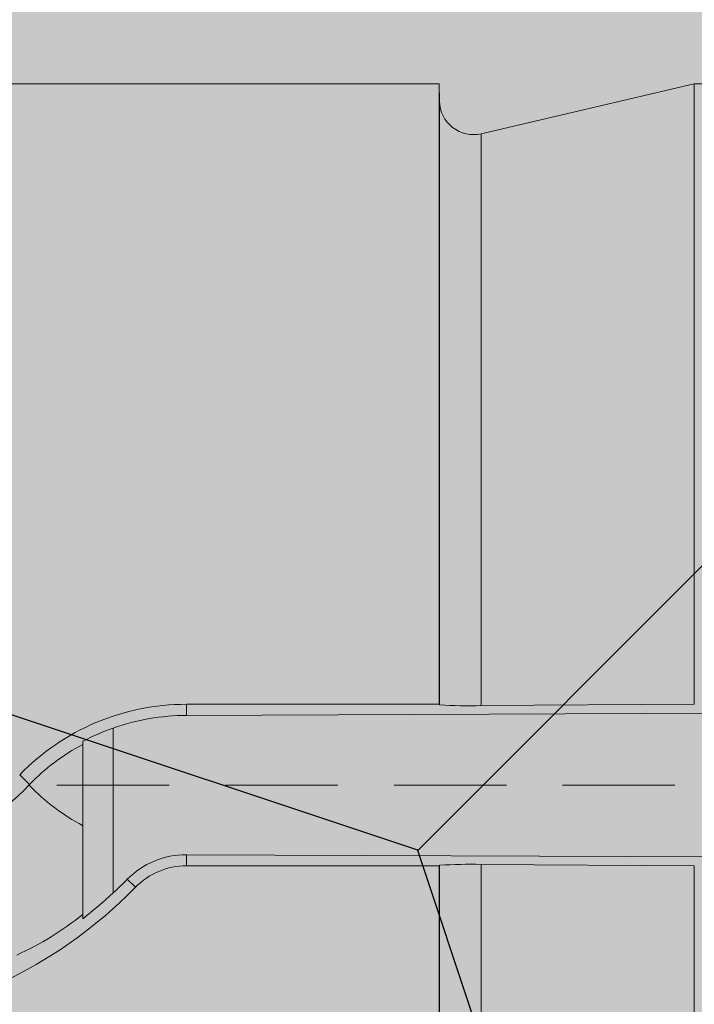
# Model space of a CAD drawing. Units: millimetres. Extents: x -301 to 4112, y -11579 to 1455.
# Drawn here: x 410 to 414, y 894 to 900 of the extents above; entities that cross this region are included whole.
import ezdxf

# ---------------------------------------------------------------- set-up
doc = ezdxf.new("R2010")
doc.units = ezdxf.units.MM
doc.header["$LTSCALE"] = 0.1
doc.linetypes.add('HIDDEN', pattern=[9.524999999999999, 6.349999999999999, -3.174999999999999])
doc.linetypes.add('OBERFLÄCHE', pattern=[25.5, 12, -3, 0.5, -3, 0.5, -3, 0.5, -3])
doc.layers.add('E-Jot Dübel', color=8, linetype='CONTINUOUS', lineweight=18)
doc.layers.add('SCHRAFFUR', color=7, linetype='CONTINUOUS')
doc.layers.add('ZUSATZ', color=1, linetype='OBERFLÄCHE')

# ---------------------------------------------------------------- blocks, each defined once
blk = doc.blocks.new('*U36')
at = {"layer": 'E-Jot Dübel', "true_color": 0xffffff}
h = blk.add_hatch(color=7, dxfattribs=at)
h.dxf.hatch_style = 1
edge = h.paths.add_edge_path()
edge.add_arc((-16.74292438763611, -23.29939689510349), 0.2880000000000305, 306.507209712317, 360.0000000000127)
edge.add_line((-16.45492438763608, -23.29939689510343), (-16.45492438763608, -21.57963267218974))
edge.add_line((-16.45492438763608, -21.57963267218974), (-16.45492438763608, 1.172e-13))
edge.add_line((-16.45492438763608, 1.157e-13), (-16.45492438763608, 23.29939689510389))
edge.add_arc((-16.74292438763644, 23.29939689510368), 0.2880000000003591, 4.17006e-11, 47.62567758042739)
edge.add_line((-16.54882063164404, 23.51215904378114), (-16.54882084939356, 24.99528719744922))
edge.add_arc((-26.05300951646246, 24.97231027286511), 9.504216441048902, 0.1385155836256849, 16.33464117990348)
edge.add_arc((-24.46738261445576, 25.43702086176916), 7.851894255817782, 16.3346411799034, 21.18062321006541)
edge.add_arc((-17.80214903706382, 27.99801277064971), 0.7119008224022431, 22.80850678363098, 38.41105631116529)
edge.add_arc((-17.33511442389917, 28.36837947168847), 0.1158363857967493, 38.39056631824973, 84.02640019718768)
edge.add_line((-17.32305930737027, 28.4835868605137), (-17.54890782850952, 28.4835868605137))
edge.add_arc((-38.53358399999776, 23.36466451516832), 21.59999999999774, 13.70878720894204, 16.94453433467095)
edge.add_arc((-18.33045936371746, 29.5200000000003), 0.4799999999999314, 16.94453433467638, 90.00000000000637)
edge.add_line((-18.33045936371752, 30.00000000000023), (-19.33150863203979, 30.00000000000023))
edge.add_line((-19.33150863203979, 30.00000000000023), (-19.3315086320398, 12.83946028943399))
edge.add_arc((-23.32954632449606, 13.29099344179852), 4.023454681984776, 271.2940619765567, 353.55639335426156, ccw=False)
edge.add_line((-23.23868174221116, 9.268564920908265), (-59.62441103389044, 8.634026998388329))
edge.add_arc((-59.58950622101609, 6.634331608075827), 1.999999999999715, 90.99999999999378, 119.9999999999991)
edge.add_line((-60.58950622101592, 8.366382415644473), (-67.03868174221115, 4.642949192431282))
edge.add_arc((-68.03868174221121, 6.375000000000104), 1.99999999999998, 270.00000000000165, 300.0000000000022, ccw=False)
edge.add_line((-68.03868174221115, 4.375000000000121), (-68.84156742518103, 4.375000000000235))
edge.add_line((-68.84156742518103, 4.375000000000235), (-67.90450042702003, 3.960000000000158))
edge.add_line((-67.90450042702003, 3.960000000000158), (-91.23250042701977, 3.960000000000161))
edge.add_line((-91.23250042701977, 3.960000000000161), (-92.43665705995852, 3.677567611552161))
edge.add_arc((-92.4805004270198, 3.8644947609038), 0.1920000000000022, 181.0000000000107, 283.20000000001187, ccw=False)
edge.add_line((-92.67247118448984, 3.861143898867806), (-92.6741967241536, 3.960000000000275))
edge.add_line((-92.6741967241536, 3.960000000000275), (-95.4565004270197, 3.960000000000162))
edge.add_line((-95.4565004270197, 3.960000000000162), (-96.66065705995845, 3.677567611552161))
edge.add_arc((-96.70450042701974, 3.864494760903801), 0.1920000000000022, 181.0000000000107, 283.20000000001187, ccw=False)
edge.add_line((-96.89647118448977, 3.861143898867807), (-96.89819672415354, 3.960000000000276))
edge.add_line((-96.89819672415354, 3.960000000000276), (-99.68050042701964, 3.960000000000162))
edge.add_line((-99.68050042701964, 3.960000000000162), (-100.8846570599584, 3.677567611552162))
edge.add_arc((-100.9285004270197, 3.864494760903819), 0.1920000000000389, 181.0000000000159, 283.20000000003546, ccw=False)
edge.add_line((-101.1204711844898, 3.861143898867807), (-101.1221129398419, 3.95520000000023))
edge.add_line((-101.1221129398419, 3.95520000000023), (-102.8965004270197, 3.955200000000231))
edge.add_line((-102.8965004270197, 3.955200000000231), (-102.8965004270197, 3.960000000000163))
edge.add_line((-102.8965004270197, 3.960000000000163), (-103.9045004270198, 3.960000000000163))
edge.add_line((-103.9045004270198, 3.960000000000163), (-105.1086570599585, 3.677567611552162))
edge.add_arc((-105.1525004270198, 3.864494760903756), 0.1919999999999447, 180.9999999999974, 283.1999999999985, ccw=False)
edge.add_line((-105.3444711844897, 3.861143898867807), (-105.3461967241536, 3.960000000000277))
edge.add_line((-105.3461967241536, 3.960000000000277), (-108.1285004270197, 3.960000000000163))
edge.add_line((-108.1285004270197, 3.960000000000163), (-109.3326570599584, 3.677567611552162))
edge.add_arc((-109.3765004270197, 3.864494760903836), 0.1920000000000286, 181.0000000000206, 283.2000000000013, ccw=False)
edge.add_line((-109.5684711844898, 3.861143898867808), (-109.5701967241535, 3.960000000000277))
edge.add_line((-109.5701967241535, 3.960000000000277), (-112.3525004270196, 3.960000000000164))
edge.add_line((-112.3525004270196, 3.960000000000164), (-113.5566570599586, 3.677567611552163))
edge.add_arc((-113.6005004270199, 3.864494760903729), 0.1919999999999235, 180.999999999989, 283.2000000000087, ccw=False)
edge.add_line((-113.7924711844898, 3.861143898867809), (-113.7941967241535, 3.960000000000278))
edge.add_line((-113.7941967241535, 3.960000000000278), (-116.5765004270196, 3.960000000000164))
edge.add_line((-116.5765004270196, 3.960000000000164), (-117.7806570599585, 3.677567611552164))
edge.add_arc((-117.8245004270198, 3.864494760903758), 0.1919999999999447, 180.9999999999974, 283.1999999999985, ccw=False)
edge.add_line((-118.0164711844897, 3.861143898867809), (-118.0181967241536, 3.960000000000278))
edge.add_line((-118.0181967241536, 3.960000000000278), (-120.8005004270197, 3.960000000000165))
edge.add_line((-120.8005004270197, 3.960000000000165), (-122.0046570599585, 3.677567611552164))
edge.add_arc((-122.0485004270198, 3.864494760903776), 0.191999999999981, 181.0000000000024, 283.2000000000221, ccw=False)
edge.add_line((-122.2404711844898, 3.86114389886781), (-122.2421967241536, 3.960000000000279))
edge.add_line((-122.2421967241536, 3.960000000000279), (-125.0245004270197, 3.960000000000166))
edge.add_line((-125.0245004270197, 3.960000000000166), (-126.2286570599584, 3.677567611552165))
edge.add_arc((-126.2725004571872, 3.864494889523964), 0.1920001321106601, 187.3296254300762, 283.1999999999989, ccw=False)
edge.add_line((-126.4629316813017, 3.840000000000161), (-126.9123445468293, 3.840000000000161))
edge.add_line((-126.9123445468293, 3.840000000000161), (-127.6645004270198, 3.405743741578151))
edge.add_line((-127.6645004270198, 3.405743741578151), (-127.9045004270198, 2.990051547761611))
edge.add_line((-127.9045004270198, 2.990051547761611), (-127.9045004270198, 2.879999999999898))
edge.add_line((-127.9045004270198, 2.879999999999898), (-128.67250042702, 2.879999999999898))
edge.add_line((-128.67250042702, 2.879999999999898), (-130.1903937039007, 2.339032006179552))
edge.add_line((-130.1903937039007, 2.339032006179552), (-131.0240105800916, 0.9600000000003936))
edge.add_line((-131.0240105800916, 0.9600000000003939), (-131.6005012454446, 0.9600000000003939))
edge.add_arc((-131.6005012454446, 0.8160000000003885), 0.1440000000000055, 90, 180)
edge.add_line((-131.7445012454447, 0.8160000000003885), (-131.7445012454447, -0.8159999999999007))
edge.add_arc((-131.6005012454446, -0.8159999999999007), 0.1440000000000055, 180, 270)
edge.add_line((-131.6005012454446, -0.9599999999999062), (-131.0240105800916, -0.9599999999999062))
edge.add_line((-131.0240105800916, -0.9599999999999062), (-130.1903937039007, -2.339032006179065))
edge.add_line((-130.1903937039007, -2.339032006179065), (-128.67250042702, -2.87999999999941))
edge.add_line((-128.67250042702, -2.87999999999941), (-127.9045004270198, -2.87999999999941))
edge.add_line((-127.9045004270198, -2.87999999999941), (-127.9045004270198, -2.990051547761124))
edge.add_line((-127.9045004270198, -2.990051547761124), (-127.6645004270198, -3.405743741577664))
edge.add_line((-127.6645004270198, -3.405743741577664), (-126.9123445468293, -3.839999999999674))
edge.add_line((-126.9123445468293, -3.839999999999674), (-126.4629316813017, -3.839999999999674))
edge.add_arc((-126.2725004571872, -3.864494889523477), 0.1920001321106589, 76.80000000000109, 172.6703745699239, ccw=False)
edge.add_line((-126.2286570599584, -3.677567611551678), (-125.0245004270197, -3.959999999999679))
edge.add_line((-125.0245004270197, -3.959999999999679), (-122.2421967241536, -3.959999999999793))
edge.add_line((-122.2421967241536, -3.959999999999793), (-122.2404711844898, -3.861143898867324))
edge.add_arc((-122.0485004270198, -3.86449476090329), 0.1919999999999757, 76.7999999999779, 178.9999999999977, ccw=False)
edge.add_line((-122.0046570599585, -3.677567611551678), (-120.8005004270197, -3.959999999999679))
edge.add_line((-120.8005004270197, -3.959999999999679), (-118.0181967241536, -3.959999999999793))
edge.add_line((-118.0181967241536, -3.959999999999793), (-118.0164711844897, -3.861143898867324))
edge.add_arc((-117.8245004270198, -3.864494760903273), 0.191999999999947, 76.80000000000149, 179.0000000000027, ccw=False)
edge.add_line((-117.7806570599585, -3.677567611551679), (-116.5765004270196, -3.95999999999968))
edge.add_line((-116.5765004270196, -3.95999999999968), (-113.7941967241535, -3.959999999999794))
edge.add_line((-113.7941967241535, -3.959999999999794), (-113.7924711844898, -3.861143898867325))
edge.add_arc((-113.6005004270199, -3.864494760903245), 0.1919999999999181, 76.79999999999131, 179.000000000011, ccw=False)
edge.add_line((-113.5566570599586, -3.677567611551679), (-112.3525004270196, -3.959999999999681))
edge.add_line((-112.3525004270196, -3.959999999999681), (-109.5701967241535, -3.959999999999795))
edge.add_line((-109.5701967241535, -3.959999999999795), (-109.5684711844898, -3.861143898867326))
edge.add_arc((-109.3765004270197, -3.864494760903354), 0.1920000000000337, 76.7999999999987, 178.9999999999794, ccw=False)
edge.add_line((-109.3326570599584, -3.67756761155168), (-108.1285004270197, -3.959999999999681))
edge.add_line((-108.1285004270197, -3.959999999999681), (-105.3461967241536, -3.959999999999795))
edge.add_line((-105.3461967241536, -3.959999999999795), (-105.3444711844897, -3.861143898867326))
edge.add_arc((-105.1525004270198, -3.864494760903275), 0.191999999999947, 76.80000000000149, 179.0000000000027, ccw=False)
edge.add_line((-105.1086570599585, -3.677567611551681), (-103.9045004270198, -3.959999999999681))
edge.add_line((-103.9045004270198, -3.959999999999681), (-102.8965004270197, -3.959999999999681))
edge.add_line((-102.8965004270197, -3.959999999999681), (-102.8965004270197, -3.95519999999975))
edge.add_line((-102.8965004270197, -3.95519999999975), (-101.1221129398419, -3.95519999999975))
edge.add_line((-101.1221129398419, -3.95519999999975), (-101.1204711844898, -3.861143898867327))
edge.add_arc((-100.9285004270197, -3.864494760903339), 0.1920000000000334, 76.79999999996448, 178.9999999999842, ccw=False)
edge.add_line((-100.8846570599584, -3.677567611551681), (-99.68050042701964, -3.959999999999682))
edge.add_line((-99.68050042701964, -3.959999999999682), (-96.89819672415354, -3.959999999999796))
edge.add_line((-96.89819672415354, -3.959999999999796), (-96.89647118448977, -3.861143898867327))
edge.add_arc((-96.70450042701974, -3.864494760903321), 0.1920000000000046, 76.79999999998807, 178.9999999999893, ccw=False)
edge.add_line((-96.66065705995845, -3.677567611551681), (-95.4565004270197, -3.959999999999682))
edge.add_line((-95.4565004270197, -3.959999999999682), (-92.6741967241536, -3.959999999999796))
edge.add_line((-92.6741967241536, -3.959999999999796), (-92.67247118448984, -3.861143898867327))
edge.add_arc((-92.4805004270198, -3.864494760903322), 0.1920000000000046, 76.79999999998807, 178.9999999999893, ccw=False)
edge.add_line((-92.43665705995852, -3.677567611551682), (-91.23250042701977, -3.959999999999683))
edge.add_line((-91.23250042701977, -3.959999999999683), (-67.90450042702003, -3.959999999999686))
edge.add_line((-67.90450042702003, -3.959999999999686), (-68.84156742518103, -4.374999999999764))
edge.add_line((-68.84156742518103, -4.374999999999764), (-68.03868174221115, -4.37499999999965))
edge.add_arc((-68.03868174221121, -6.374999999999634), 1.999999999999983, 59.99999999999778, 89.9999999999983, ccw=False)
edge.add_line((-67.03868174221115, -4.642949192430811), (-60.58950622101592, -8.366382415644004))
edge.add_arc((-59.58950622101609, -6.634331608075358), 1.999999999999714, 240.0000000000009, 269.0000000000062)
edge.add_line((-59.62441103389044, -8.634026998387858), (-23.23868174221116, -9.268564920907801))
edge.add_arc((-23.32954632449606, -13.29099344179806), 4.023454681984774, 6.4436066457383845, 88.70593802344331, ccw=False)
edge.add_line((-19.3315086320398, -12.83946028943353), (-19.3315086320398, -29.99999999999977))
edge.add_line((-19.3315086320398, -29.99999999999977), (-18.33045936371753, -29.99999999999977))
edge.add_arc((-18.33045936371747, -29.51999999999984), 0.479999999999933, 269.9999999999936, 343.0554656653237)
edge.add_arc((-38.53358399987577, -23.36466451520179), 21.59999999987115, 343.0554656653208, 346.291212791069)
edge.add_line((-17.54890782850953, -28.48358686051313), (-17.32305930737027, -28.48358686051313))
edge.add_arc((-17.34188067138513, -28.35128630687455), 0.1336326316303559, 278.0966919987947, 330.7099505025478)
edge.add_arc((-19.20312089256134, -27.3072319992099), 2.267704926159569, 330.7099505025723, 345.0131757695921)
edge.add_arc((-25.91543612711611, -24.98293556760629), 9.36662363945311, 341.8953101784731, 359.924444774878)
edge.add_line((-16.54882063164405, -24.99528721302624), (-16.5715862946621, -23.53088611277041))
at = {"layer": 'E-Jot Dübel'}
for p, q in [((-92.6741967241536, 3.960000000000162), (-92.6741967241536, 0.4558070412813441)), ((-91.23250042701977, 0.455807041281344), (-91.23250042701977, 3.960000000000161)), ((-92.67247118448984, 3.861143898867806), (-92.67247118448984, 0.4532087001099518)), ((-92.43665705995852, 3.677567611552161), (-92.43665705995852, 0.4483820468128789)), ((-94.1030973231376, 0.3934506483526668), (-94.1030973231376, 0.4558070412813443)), ((-94.1030973231376, 0.4558070412813443), (-92.6741967241536, 0.4558070412813441)), ((-91.23250042931284, 0.455807413172818), (-92.43665706252341, 0.4483824627826726)), ((-87.93397685778098, 0.4194423403159931), (-94.1030974983505, 0.3934923018456523)), ((-94.51645547263581, -0.6086267882245573), (-94.51645547263581, 0.3217412210478991)), ((-94.68850042701968, -0.7548548017580167), (-94.68850042701968, 0.2468532853124664)), ((-94.98889267995753, 0.0034007451416877), (-95.04524174384039, 0.0581216311417287)), ((-87.9339768577812, -0.4194423403125598), (-94.1030974983505, -0.3934923018421038)), ((-94.1030973231376, -0.3934506483490047), (-94.1030973231376, -0.4558070412776822)), ((-92.6741967241536, -0.4558070412776824), (-94.1030973231376, -0.4558070412776822)), ((-92.6741967241536, -0.4558070412776824), (-92.6741967241536, -3.959999999999796)), ((-92.67247118448984, -0.45320870010629), (-92.67247118448984, -3.861143898867441)), ((-92.43665705995852, -0.4483820468092171), (-92.43665705995852, -3.677567611551682)), ((-91.23250042931284, -0.4558074131691566), (-92.43665706252341, -0.4483824627791245)), ((-91.23250042701977, -3.959999999999797), (-91.23250042701977, -0.4558070412776825)), ((-94.43734640731839, -0.5322088751282644), (-94.39106765055465, -0.5771504304726585))]:
    blk.add_line(p, q, dxfattribs=at)
at = {"layer": 'E-Jot Dübel', "color": 6, "linetype": 'HIDDEN'}
blk.add_line((-136.7445012454446, 2.446e-13), (10.00000000000011, 2.261e-13), dxfattribs=at)
at = {"layer": 'E-Jot Dübel'}
blk.add_lwpolyline([(-23.23868174221116, 9.268564920908265), (-59.62441103389044, 8.634026998388329, 0.1272160680010704), (-60.58950622101592, 8.366382415644473), (-67.03868174221115, 4.642949192431282, -0.1316524975873983), (-68.03868174221115, 4.375000000000121), (-68.84156742518103, 4.375000000000235), (-67.90450042702003, 3.960000000000158), (-91.23250042701977, 3.960000000000161), (-92.43665705995852, 3.677567611552161, -0.4780471797988854), (-92.67247118448984, 3.861143898867806), (-92.6741967241536, 3.960000000000275), (-95.4565004270197, 3.960000000000162), (-96.66065705995845, 3.677567611552161, -0.4780471797988854), (-96.89647118448977, 3.861143898867807), (-96.89819672415354, 3.960000000000276), (-99.68050042701964, 3.960000000000162), (-100.8846570599584, 3.677567611552162, -0.4780471797989745), (-101.1204711844898, 3.861143898867807), (-101.1221129398419, 3.95520000000023), (-102.8965004270197, 3.955200000000231), (-102.8965004270197, 3.960000000000163), (-103.9045004270198, 3.960000000000163), (-105.1086570599585, 3.677567611552162, -0.4780471797988854)], format="xyb", dxfattribs=at)
for centre, radius, start, end in [((-94.10359206252598, -0.8578664508186072), 1.313673585261148, 89.97842197643114, 135.7914394575302), ((-92.50306966183655, 2.966642347997333), 2.519135879266892, 266.144184839585, 271.5106778245202), ((-94.09765829369167, -0.8651267995436334), 1.25858920041224, 90.2476061305809, 109.4358528799101), ((-94.10479845219402, -0.8590544179171381), 1.250495839048525, 109.2199246329167, 117.8252498098423), ((-96.27372599169782, 1.238865376165007), 1.782461638708408, 215.2825451119797, 316.122190870421), ((-94.10467867125396, -0.861600070805013), 0.4681520932429005, 89.80646301360399, 135.2835554268047), ((-94.10304523176058, -0.8583058084701513), 0.4024987705632784, 90.00741521783202, 135.6912310510023), ((-92.50306966183655, -2.966642347994353), 2.519135879267592, 88.48932217547973, 93.85581516041495), ((-96.26588599466425, 1.255480328371971), 2.621732122409325, 287.9822103787467, 315.6519486028055), ((-96.23128679580032, 1.234638541865377), 2.517592807428803, 307.7923960166381, 312.9327337727021), ((-95.78622714038634, 0.6381059695252257), 1.754779964962224, 294.3955317821852, 308.7235762581569)]:
    blk.add_arc(centre, radius, start, end, dxfattribs=at)
for points, weights in [([(-92.67247118448977, 0.4532087001098381), (-92.67332295982091, 0.4544914497039491), (-92.67419672415409, 0.4558070412816852)], [1.023492608567824, 1.011775739912012, 1.000031904356845]), ([(-92.67419672415362, -0.4558070412773413), (-92.67332295982091, -0.4544914497002873), (-92.67247118448986, -0.4532087001064037)], [1.000031904649231, 1.011775740207737, 1.023492608866882])]:
    blk.add_rational_spline(points, weights, degree=2, dxfattribs=at)
for points in [[(-94.98889267995754, 0.0034007451416877), (-94.90219110049534, 0.0926701770006397), (-94.80014980534898, 0.1697869657287023), (-94.6885004270197, 0.2295160583442005)], [(-94.99220415856156, 2.395e-13), (-94.99110022970162, -0.0011307614595231), (-94.98999638549063, -0.0022643510120466), (-94.98889267995754, -0.0034007451413223)], [(-94.98889267995754, -0.0034007451412086), (-94.90219110049534, -0.0926701770001606), (-94.80014980534898, -0.1697869657283369), (-94.6885004270197, -0.2295160583438352)], [(-94.51645547263584, -0.6086267882245573), (-94.4894797075248, -0.5836940561147111), (-94.46308625848852, -0.5581939614814809), (-94.43734640731842, -0.5322088751282644)]]:
    blk.add_open_spline(points, degree=3, dxfattribs=at)

msp = doc.modelspace()

# ---------------------------------------------------------------- hatches: boundary and pattern name
at = {"layer": 'SCHRAFFUR', "linetype": 'Continuous'}
h = msp.add_hatch(color=70, dxfattribs=at)
h.dxf.hatch_style = 1
h.paths.add_polyline_path([(404.9996514755407, 945.5000806550888), (504.9996514755407, 945.5000806550888), (504.9996514755407, 485.5000806550888), (464.9996514755407, 445.5000806550888), (404.9996514755407, 385.5000806550892)])
at = {"layer": 'ZUSATZ', "linetype": 'Continuous'}
h = msp.add_hatch(dxfattribs=at)
h.set_pattern_fill('METRO', color=256, scale=15, angle=45, pattern_type=2)
h.set_pattern_definition([(45, (507.6513019049898, 948.1517310845383), (9e-16, 10.60660171779821), [3.75, -11.25]), (108.43494882, (510.3029523344393, 950.803381513988), (-10.60660171481999, 21.21320343281895), [8.385, -25.1560197]), (161.5650512, (507.6513019049898, 948.1517310845383), (21.21320343652135, -10.60660170741519), [8.385, -25.1560197])])
h.paths.add_polyline_path([(404.9996514755407, 945.5000806550888), (504.9996514755407, 945.5000806550888), (504.9996514755407, 485.5000806550888), (464.9996514755407, 445.5000806550888), (404.9996514755407, 385.5000806550892)])
h = msp.add_hatch(color=253, dxfattribs=at)
h.dxf.hatch_style = 1
h.paths.add_polyline_path([(412.1918864375198, 523.8876624953665), (404.9996514755407, 526.2850741461623), (404.9996514755407, 515.6784724321494), (412.1918865378907, 513.2810607478965), (414.8435368991417, 515.9327111091475)], flags=17)
h.paths.add_polyline_path([(412.1918864352419, 502.6744590680996), (404.9996514755407, 505.0718707181362), (404.9996514755407, 494.4652690041232), (412.1918865435684, 492.0678573179777), (414.8435368995158, 494.7195076739251)])
h.paths.add_polyline_path([(413.1709180058183, 393.6713471853667), (412.1918864238516, 396.6084419317659), (404.9996514755407, 399.0058535780059), (404.9996514755407, 388.3992518639927), (407.1740298829434, 387.6744590624918)], flags=17)
h.paths.add_polyline_path([(412.1918864534659, 672.380086486234), (404.9996514755407, 674.7774981423454), (404.9996514755407, 664.1708964283322), (412.1918864981466, 661.7734847573273), (414.8435368965245, 664.4251351557053)])
h.paths.add_polyline_path([(412.1918864500489, 640.560281345334), (404.9996514755407, 642.9576930003062), (404.9996514755407, 632.3510912862932), (412.1918865066631, 629.9536796124495), (414.8435368970853, 632.6053300028716)])
h.paths.add_polyline_path([(412.1918864466319, 608.7404762044335), (404.9996514755407, 611.1378878582669), (404.9996514755407, 600.531286144254), (412.1918865151799, 598.1338744675713), (414.8435368976463, 600.7855248500377)])
h.paths.add_polyline_path([(412.1918864454928, 598.1338744908003), (404.9996514755407, 600.531286144254), (404.9996514755407, 589.9246844302409), (412.1918865180189, 587.5272727526119), (414.8435368978332, 590.1789231324263)])
h.paths.add_polyline_path([(412.1918864808014, 926.9385276134357), (404.9996514755407, 929.3359392786589), (404.9996514755407, 918.729337564646), (412.1918864300141, 916.3319259163518), (414.8435368920372, 918.9835763783751)])
h.paths.add_polyline_path([(414.8435368925982, 887.1637712255413), (412.1918864773842, 895.1187224725358), (404.9996514755407, 897.5161341366199), (404.9996514755407, 886.9095324226067), (412.1918864385309, 884.5121207714737)])
h.paths.add_polyline_path([(412.1918864751064, 873.9055190452686), (404.9996514755407, 876.3029307085936), (404.9996514755407, 865.6963289945805), (412.1918864442084, 863.298917341555), (414.8435368929722, 865.9505677903188)])
h.paths.add_polyline_path([(444.0116915761413, 502.674459082624), (436.0567404108929, 505.326109467504), (433.405089902174, 502.6744589587852), (436.056740290062, 494.7195077937677), (444.0116917047325, 492.0678573257474), (446.6633420471703, 494.7195076681851)])
h.paths.add_polyline_path([(454.618293289775, 502.6744590874654), (446.6633421312808, 505.3261094700937), (444.0116916180591, 502.6744589568719), (446.663342003696, 494.719507798609), (454.6182934251205, 492.0678573283371), (457.2699437630554, 494.7195076662717)])
h.paths.add_polyline_path([(465.224895005686, 523.8876625195737), (457.2699438459912, 526.5393129026025), (454.6182933335699, 523.8876623901814), (457.2699437196074, 515.9327112307176), (465.224895139831, 513.2810607608457), (467.8765454785661, 515.932711099581)])
h.paths.add_polyline_path([(433.4050898670644, 545.1008659323162), (425.4501386791494, 547.7525163247516), (422.7984881855413, 545.1008658311438), (425.4501385809849, 537.1459146434601), (433.405089972989, 534.494264182995), (436.0567403305376, 537.1459145405435)])
h.paths.add_polyline_path([(422.7984881545703, 555.7074676411082), (414.8435369559224, 558.3591180371212), (412.1918864694694, 555.7074675506681), (414.8435368684909, 547.7525163522519), (422.7984882497617, 545.1008658953644), (425.4501386144661, 547.7525162600681)])
h.paths.add_polyline_path([(422.798488155709, 566.3140693547416), (414.8435369530838, 568.9657197520805), (412.1918864692824, 566.3140692682794), (414.8435368696295, 558.3591180658856), (422.7984882469232, 555.7074676103236), (425.4501386142788, 558.3591179776793)])
h.paths.add_polyline_path([(454.6182933114155, 704.1998916465001), (446.6633420773428, 706.8515420543215), (444.011691614507, 704.1998915914858), (446.6633420253369, 696.2449403576437), (454.6182933711825, 693.5932899125647), (457.2699437595033, 696.2449403008854)])
h.paths.add_polyline_path([(465.2248950250491, 704.1998916513415), (457.2699437977307, 706.8515420569114), (454.6182933303916, 704.1998915895722), (457.2699437389696, 696.2449403624852), (465.2248950915704, 693.5932899151545), (467.8765454753879, 696.244940298972)])
h.paths.add_polyline_path([(465.2248950261878, 714.8064933649749), (457.2699437948918, 717.4581437718708), (454.6182933302048, 714.8064933071834), (457.2699437401088, 706.8515420761187), (465.2248950887319, 704.199891630114), (467.876545475201, 706.8515420165834)])
h.paths.add_polyline_path([(465.2248950227708, 682.9866882240747), (457.2699438034082, 685.6383386269925), (454.6182933307659, 682.9866881543501), (457.2699437366923, 675.0317369352184), (465.2248950972484, 672.3800864852359), (467.8765454757617, 675.0317368637495)])
h.paths.add_polyline_path([(444.0116915955045, 682.9866882143917), (436.0567403626324, 685.6383386218129), (433.4050898989962, 682.9866881581767), (436.0567403094259, 675.0317369255355), (444.011691656472, 672.3800864800563), (446.6633420439925, 675.0317368675765)])
h.paths.add_polyline_path([(454.6182933091381, 682.9866882192332), (446.6633420830207, 685.6383386244028), (444.0116916148808, 682.9866881562633), (446.6633420230587, 675.0317369303772), (454.61829337686, 672.3800864826462), (457.2699437598771, 675.0317368656633)])
h.paths.add_polyline_path([(444.011691592088, 651.1668830734914), (436.0567403711488, 653.8185334769349), (433.4050898995569, 651.1668830053429), (436.0567403060086, 643.2119317846352), (444.0116916649885, 640.560281335178), (446.6633420445536, 643.211931714743)])
h.paths.add_polyline_path([(433.4050898784548, 651.1668830686501), (425.4501386507609, 653.8185334743451), (422.7984881836719, 651.1668830072562), (425.4501385923754, 643.211931779794), (433.4050899446006, 640.5602813325883), (436.0567403286681, 643.211931716656)])
h.paths.add_polyline_path([(433.4050898773157, 640.5602813550166), (425.4501386535999, 643.2119317593858), (422.7984881838588, 640.5602812896449), (425.4501385912362, 632.6053300661605), (433.4050899474395, 629.953679617629), (436.0567403288555, 632.605329999045)])
h.paths.add_polyline_path([(433.4050898704813, 576.9206710732166), (425.4501386706328, 579.5723214696297), (422.7984881849806, 576.9206709839775), (425.4501385844019, 568.9657197843603), (433.4050899644726, 566.3140693278729), (436.0567403299769, 568.9657196933772)])
h.paths.add_polyline_path([(444.0116915852536, 587.5272727916912), (436.0567403881819, 590.178923187179), (433.4050899006784, 587.5272726996754), (436.0567402991746, 579.572321502835), (444.011691682022, 576.9206710454222), (446.6633420456751, 579.5723214090751)])
h.paths.add_polyline_path([(444.0116915841149, 576.9206710780578), (436.0567403910213, 579.5723214722195), (433.4050899008657, 576.920670982064), (436.0567402980355, 568.9657197892017), (444.0116916848605, 566.3140693304629), (446.6633420458615, 568.965719691464)])
h.paths.add_polyline_path([(454.6182932977485, 576.920671082899), (446.6633421114088, 579.5723214748092), (444.0116916167503, 576.9206709801507), (446.6633420116686, 568.9657197940433), (454.6182934052485, 566.3140693330527), (457.2699437617471, 568.965719689551)])
h.paths.add_polyline_path([(465.2248950113812, 576.9206710877407), (457.2699438317973, 579.5723214773992), (454.6182933326353, 576.9206709782377), (457.2699437253022, 568.9657197988845), (465.2248951256365, 566.3140693356424), (467.8765454776317, 568.9657196876374)])
h.paths.add_polyline_path([(454.6182932954702, 555.7074676556323), (446.6633421170867, 558.3591180448906), (444.0116916171241, 555.7074675449285), (446.6633420093907, 547.7525163667761), (454.618293410926, 545.1008659031339), (457.2699437621208, 547.7525162543282)])
h.paths.add_polyline_path([(465.2248950079642, 545.1008659468405), (457.2699438403137, 547.752516332521), (454.618293333196, 545.1008658254038), (457.2699437218848, 537.1459146579842), (465.224895134153, 534.4942641907644), (467.8765454781928, 537.1459145348039)])
h.paths.add_polyline_path([(454.618293294331, 545.100865941999), (446.6633421199253, 547.7525163299312), (444.0116916173114, 545.100865827317), (446.6633420082517, 537.1459146531427), (454.618293413765, 534.4942641881744), (457.2699437623072, 537.1459145367168)])
h.paths.add_polyline_path([(454.618293293192, 534.4942642283654), (446.6633421227639, 537.1459146149718), (444.0116916174979, 534.4942641097056), (446.6633420071125, 526.5393129395095), (454.618293416604, 523.8876624732153), (457.2699437624947, 526.5393128191058)])
h.paths.add_polyline_path([(475.8314967284318, 608.7404762334824), (467.8765455436687, 611.392126624867), (465.2248950479592, 608.7404761291577), (467.8765454423523, 600.785524944626), (475.831496837508, 598.1338744831102), (478.4831471929556, 600.7855248385578)])
h.paths.add_polyline_path([(497.0447001579759, 629.9536796704319), (489.0897489787671, 632.6053300599654), (486.4380984793552, 629.9536795605535), (489.089748871897, 621.9987283815757), (497.0447002726063, 619.3470779182087), (499.6963506243514, 621.9987282699535)])
h.paths.add_polyline_path([(504.9996514755407, 630.8375631394508), (499.6963506991546, 632.6053300625553), (497.0447001952398, 629.9536795586401), (499.6963505855301, 621.998728386417), (504.9996514755407, 620.2309614254377)])
h.paths.add_polyline_path([(454.618293282941, 439.0348488056651), (446.6633421483143, 441.6864991803378), (444.0116916191804, 439.0348486512043), (446.6633419968616, 431.0798975168089), (449.60043675314, 430.1008659326884), (455.5973248686099, 436.0977540481583)])
h.paths.add_polyline_path([(454.6182932840797, 449.6414505192984), (446.6633421454753, 452.2931008952971), (444.011691618994, 449.6414503688156), (446.6633419980007, 441.6864992304423), (454.618293439315, 439.0348487535404), (457.2699437639898, 441.6864990782157)])
h.paths.add_polyline_path([(460.2070384706894, 440.7074676502375), (457.2699438687022, 441.6864991829277), (454.618293439315, 439.0348487535404), (454.6182933350656, 439.034848649291), (455.5973248686099, 436.0977540481581)])
h.paths.add_polyline_path([(464.9996514755407, 445.5000806550888), (466.2039265843081, 446.7043557638562), (465.2248949977133, 449.6414505241398), (457.2699438658633, 452.2931008978869), (454.6182933348786, 449.6414503669024), (457.2699437116339, 441.6864992352839), (460.2070384706894, 440.7074676502374)])
h.paths.add_polyline_path([(470.8136401882389, 451.3140693677867), (467.8765455862516, 452.2931009004768), (465.2248950507637, 449.6414503649892), (466.2039265843081, 446.7043557638564)])
h.paths.add_polyline_path([(465.224894998852, 460.2480522377734), (457.2699438630247, 462.8997026128465), (454.6182933346917, 460.2480520845136), (457.269943712773, 452.2931009489171), (465.224895156864, 449.6414504710896), (467.876545479688, 452.2931007939133)])
h.paths.add_polyline_path([(444.011691573864, 481.4612556553571), (436.0567404165708, 484.1129060375854), (433.4050899025482, 481.4612555235628), (436.0567402877846, 473.5063043665011), (444.01169171041, 470.8546538958286), (446.663342047544, 473.5063042329626)])
h.paths.add_polyline_path([(433.4050898602304, 481.4612556505157), (425.4501386961824, 484.1129060349955), (422.7984881866632, 481.4612555254761), (425.450138574151, 473.5063043616596), (433.4050899900221, 470.8546538932388), (436.0567403316594, 473.5063042348761)])
h.paths.add_polyline_path([(433.4050898590917, 470.8546539368824), (425.4501386990214, 473.5063043200362), (422.7984881868501, 470.8546538078649), (425.4501385730122, 462.8997026480262), (433.4050899928611, 460.2480521782793), (436.0567403318464, 462.8997025172647)])
h.paths.add_polyline_path([(422.7984881454581, 470.8546539320409), (414.8435369786334, 473.5063043174464), (412.191886470965, 470.854653809778), (414.8435368593786, 462.8997026431847), (422.7984882724731, 460.2480521756895), (425.4501386159613, 462.8997025191779)])
h.paths.add_polyline_path([(425.4501386116621, 706.8515420242373), (422.7984881716552, 714.806493345609), (414.8435369133399, 717.4581437615115), (412.1918864666654, 714.8064933148373), (414.8435368855757, 706.8515420567528), (422.7984882071791, 704.1998916197546)])
h.paths.add_polyline_path([(433.4050898841492, 704.1998916368171), (425.4501386365664, 706.8515420491419), (422.7984881827373, 704.1998915953127), (425.4501385980701, 696.2449403479609), (433.405089930406, 693.593289907385), (436.0567403277332, 696.2449403047123)])
h.paths.add_polyline_path([(433.4050898852888, 714.8064933504506), (425.4501386337274, 717.4581437641014), (422.7984881825505, 714.806493312924), (425.4501385992093, 706.851542061594), (433.4050899275671, 704.1998916223445), (436.0567403275467, 706.8515420223238)])
h.paths.add_polyline_path([(454.6182933148324, 736.0196967874004), (446.6633420688262, 738.6713471991995), (444.0116916139459, 736.0196967443195), (446.6633420287535, 728.0647454985443), (454.6182933626655, 725.4130950574431), (457.2699437589421, 728.0647454537192)])
h.paths.add_polyline_path([(444.0116916011993, 736.0196967825588), (436.0567403484378, 738.6713471966098), (433.4050898980613, 736.019696746233), (436.0567403151203, 728.0647454937025), (444.0116916422775, 725.4130950548531), (446.6633420430575, 728.0647454556328)])
h.paths.add_polyline_path([(433.4050898875666, 736.0196967777174), (425.4501386280499, 738.67134719402), (422.7984881821762, 736.0196967481464), (425.4501386014871, 728.0647454888613), (433.4050899218896, 725.4130950522633), (436.0567403271729, 728.0647454575462)])
h.paths.add_polyline_path([(433.4050898887057, 746.6262984913509), (425.4501386252108, 749.2779489089794), (422.7984881819893, 746.6262984657577), (425.4501386026263, 738.6713472024945), (433.405089919051, 736.0196967672226), (436.0567403269856, 738.6713471751577)])
h.paths.add_polyline_path([(489.0897489069702, 706.8515420127563), (486.4380984534541, 714.8064933746581), (478.4831472356682, 717.4581437770505), (475.8314967619744, 714.8064933033567), (478.4831471673751, 706.8515420858016), (486.4380985295079, 704.1998916352937)])
h.paths.add_polyline_path([(497.0447001659481, 704.199891665866), (489.0897489588946, 706.851542064681), (486.4380985295079, 704.1998916352937), (486.4380984780459, 704.1998915838321), (489.0897488798696, 696.2449403770096), (497.0447002527349, 693.5932899229242), (499.6963506230422, 696.2449402932318)])
h.paths.add_polyline_path([(504.9996514755407, 705.0837751375423), (499.696350679283, 706.8515420672705), (497.0447001939305, 704.1998915819185), (499.6963505935022, 696.244940381851), (504.9996514755407, 694.4771734235293)])
h.paths.add_polyline_path([(504.9996514755407, 694.4771734235293), (499.6963506821216, 696.2449403523113), (497.0447001941179, 693.5932898643073), (499.6963505923636, 685.6383386682177), (504.9996514755407, 683.8705717095161)])
h.paths.add_polyline_path([(497.0447001648095, 693.5932899522326), (489.0897489617341, 696.2449403497214), (486.4380984782333, 693.5932898662206), (489.08974887873, 685.6383386633762), (497.0447002555734, 682.9866882079646), (499.6963506232291, 685.6383385756203)])
h.paths.add_polyline_path([(497.0447001636703, 682.986688238599), (489.0897489645726, 685.6383386347621), (486.4380984784202, 682.9866881486097), (489.0897488775912, 675.0317369497427), (497.0447002584124, 672.3800864930053), (499.696350623416, 675.0317368580093)])
h.paths.add_polyline_path([(499.6963506906381, 664.4251352074332), (497.0447001946786, 661.7734847114737), (499.6963505889466, 653.8185335273175), (504.9996514755407, 652.050766567477), (504.9996514755407, 662.65736828149)])
h.paths.add_polyline_path([(497.0447001613925, 661.7734848113323), (489.0897489702506, 664.4251352048435), (486.4380984787945, 661.7734847133872), (489.0897488753139, 653.818533522476), (497.0447002640899, 651.1668830630867), (499.6963506237903, 653.818533422787)])
h.paths.add_polyline_path([(497.0447001602537, 651.1668830976989), (489.0897489730892, 653.8185334898841), (486.4380984789809, 651.1668829957762), (489.0897488741748, 643.2119318088423), (497.0447002669284, 640.5602813481273), (499.6963506239771, 643.2119317051757)])
h.paths.add_polyline_path([(504.9996514755407, 652.050766567477), (499.6963506934771, 653.8185334924739), (497.0447002640899, 651.1668830630867), (497.0447001948659, 651.1668829938627), (499.6963505878079, 643.2119318136841), (504.9996514755407, 641.4441648534639)])
h.paths.add_polyline_path([(422.7984881397628, 417.821645363874), (414.8435369928279, 420.4732957426497), (412.1918864718995, 417.8216452217216), (414.8435368536834, 409.8666940750182), (422.7984882866671, 407.215043600893), (425.4501386168962, 409.8666939311217)])
h.paths.add_polyline_path([(422.7984881409025, 428.4282470775075), (414.8435369899889, 431.079897457609), (412.1918864717131, 428.4282469393331), (414.843536854823, 420.4732957886513), (422.7984882838286, 417.8216453158523), (425.4501386167094, 420.4732956487331)])
h.paths.add_polyline_path([(433.4050898545351, 428.428247082349), (425.4501387103768, 431.0798974601989), (422.7984881875982, 428.4282469374199), (425.4501385684561, 420.4732957934927), (433.4050900042166, 417.8216453184421), (436.0567403325944, 420.4732956468197)])
h.paths.add_polyline_path([(433.4050898556743, 439.0348487959823), (425.4501387075383, 441.6864991751582), (422.7984881874108, 439.0348486550309), (425.4501385695948, 431.0798975071262), (433.4050900013776, 428.4282470334014), (436.0567403324071, 431.0798973644309)])
h.paths.add_polyline_path([(422.7984881500142, 513.2810607865744), (414.8435369672779, 515.9327111772836), (412.1918864702174, 513.2810606802232), (414.8435368639352, 505.3261094977182), (422.7984882611176, 502.674459035527), (425.4501386152137, 505.3261093896231)])
h.paths.add_polyline_path([(422.7984881511529, 523.8876625002082), (414.8435369644389, 526.5393128922433), (412.1918864700305, 523.8876623978344), (414.8435368650739, 515.9327112113516), (422.7984882582786, 513.2810607504864), (425.4501386150264, 515.9327111072344)])
h.paths.add_polyline_path([(433.405089864786, 523.8876625050495), (425.4501386848273, 526.539312894833), (422.7984881859152, 523.887662395921), (425.4501385787071, 515.9327112161931), (433.4050899786666, 513.2810607530761), (436.0567403309119, 515.932711105321)])
h.paths.add_polyline_path([(433.4050898750374, 619.3470779277502), (425.4501386592778, 621.9987283294671), (422.798488184233, 619.3470778544225), (425.4501385889584, 611.3921266388937), (433.405089953117, 608.7404761877102), (436.0567403292293, 611.3921265638222)])
h.paths.add_polyline_path([(444.0116915886705, 619.3470779325917), (436.0567403796657, 621.9987283320571), (433.4050899001181, 619.3470778525091), (436.0567403025911, 611.392126643735), (444.0116916735051, 608.7404761903001), (446.6633420451139, 611.392126561909)])
h.paths.add_polyline_path([(444.0116915875319, 608.7404762189578), (436.0567403825043, 611.3921266170973), (433.4050899003045, 608.7404761348977), (436.0567403014524, 600.7855249301018), (444.011691676344, 598.1338744753409), (446.6633420453013, 600.7855248442979)])
h.paths.add_polyline_path([(433.4050898738983, 608.7404762141166), (425.4501386621163, 611.3921266145077), (422.7984881844199, 608.7404761368111), (425.4501385878188, 600.7855249252603), (433.4050899559561, 598.1338744727511), (436.0567403294157, 600.785524846211)])
h.paths.add_polyline_path([(422.7984881670995, 672.3800864910756), (414.8435369246953, 675.0317369016741), (412.191886467413, 672.380086444392), (414.8435368810201, 664.4251352022193), (422.7984882185351, 661.7734847599172), (425.4501386124097, 664.4251351537921)])
h.paths.add_polyline_path([(457.2699438090863, 664.425135197074), (454.6182933311397, 661.7734847191272), (457.269943734414, 653.8185335079515), (465.2248951029255, 651.166883055317), (467.8765454761355, 653.818533428527), (465.224895020493, 661.773484796808)])
h.paths.add_polyline_path([(465.2248950193548, 651.1668830831742), (457.2699438119248, 653.8185334821145), (454.6182933313266, 651.1668830015162), (457.2699437332753, 643.2119317943182), (465.2248951057649, 640.5602813403578), (467.8765454763229, 643.2119317109161)])
h.paths.add_polyline_path([(465.2248950182151, 640.5602813695409), (457.2699438147642, 643.2119317671552), (454.6182933315135, 640.5602812839049), (457.2699437321357, 632.6053300806848), (465.2248951086034, 629.9536796253985), (467.8765454765097, 632.6053299933048)])
h.paths.add_polyline_path([(475.8314967307092, 629.9536796607489), (467.8765455379907, 632.6053300547856), (465.2248950475855, 629.9536795643803), (467.8765454446302, 621.9987283718928), (475.8314968318305, 619.347077913029), (478.4831471925813, 621.9987282737799)])
h.paths.add_polyline_path([(475.8314967318483, 640.5602813743825), (467.8765455351517, 643.211931769745), (465.2248950473985, 640.5602812819916), (467.8765454457693, 632.6053300855261), (475.8314968289915, 629.9536796279883), (478.4831471923943, 632.6053299913913)])
h.paths.add_polyline_path([(504.9996514755407, 609.6243597114246), (499.6963507048326, 611.3921266326366), (497.0447001956135, 608.7404761234177), (499.6963505832513, 600.7855249591507), (504.9996514755407, 599.0177579974116)])
h.paths.add_polyline_path([(504.9996514755407, 588.4111562833984), (499.6963507105101, 590.1789232027177), (497.0447001959878, 587.5272726881952), (499.6963505809739, 579.5723215318835), (504.9996514755407, 577.8045545693855)])
h.paths.add_polyline_path([(504.9996514755407, 599.0177579974116), (499.6963507076716, 600.7855249176773), (497.0447001958005, 598.1338744058066), (499.6963505821131, 590.1789232455167), (504.9996514755407, 588.4111562833984)])
h.paths.add_polyline_path([(497.044700154559, 598.1338745295318), (489.0897489872836, 600.7855249150875), (486.4380984799159, 598.1338744077199), (489.0897488684795, 590.1789232406755), (497.0447002811229, 587.5272727733307), (499.6963506249121, 590.1789231171197)])
h.paths.add_polyline_path([(497.0447001534198, 587.5272728158984), (489.0897489901221, 590.178923200128), (486.4380984801032, 587.5272726901088), (489.0897488673413, 579.572321527042), (497.0447002839619, 576.9206710583713), (499.696350625099, 579.5723213995085)])
h.paths.add_polyline_path([(486.4380984375088, 566.3140693837902), (478.4831472754117, 568.9657197676195), (475.8314967645924, 566.3140692567998), (478.4831471514299, 558.3591180949339), (486.4380985692519, 555.7074676258629), (489.0897489095882, 558.3591179661993)])
h.paths.add_polyline_path([(486.438098438648, 576.9206710974235), (478.4831472725731, 579.5723214825788), (475.831496764405, 576.9206709744107), (478.4831471525685, 568.9657198085674), (486.4380985664125, 566.3140693408222), (489.0897489094014, 568.9657196838107)])
h.paths.add_polyline_path([(497.044700151142, 566.3140693886317), (489.0897489958001, 568.9657197702094), (486.4380985664125, 566.3140693408222), (486.438098480477, 566.3140692548861), (489.0897488650625, 558.3591180997755), (497.0447002896394, 555.7074676284527), (499.6963506254728, 558.3591179642858)])
h.paths.add_polyline_path([(497.0447001488642, 545.1008659613647), (489.0897490014777, 547.7525163402906), (486.4380984808508, 545.1008658196636), (489.0897488627847, 537.1459146725085), (497.0447002953173, 534.494264198534), (499.6963506258471, 537.1459145290637)])
h.paths.add_polyline_path([(504.9996514755407, 524.7715459993202), (499.6963507275436, 526.5393129129618), (497.0447001971097, 523.8876623825279), (499.69635057414, 515.9327112500831), (504.9996514755407, 514.1649442853071)])
h.paths.add_polyline_path([(497.0447001465863, 523.8876625340977), (489.0897490071552, 526.539312910372), (486.4380984812246, 523.8876623844415), (489.0897488605073, 515.9327112452416), (497.0447003009954, 513.2810607686152), (499.6963506262209, 515.9327110938411)])
h.paths.add_polyline_path([(489.0897490128331, 505.3261094804532), (486.4380984815984, 502.6744589492186), (489.089748858229, 494.7195078179748), (497.0447003066729, 492.0678573386965), (499.6963506265951, 494.7195076586187), (497.0447001443085, 502.6744591068311)])
h.paths.add_polyline_path([(486.4380984295362, 492.0678573883562), (478.4831472952841, 494.7195077629039), (475.8314967659007, 492.0678572335207), (478.4831471434568, 484.1129060994999), (486.4380985891235, 481.4612556211472), (489.089748910897, 484.1129059429206)])
h.paths.add_polyline_path([(465.2248950022694, 492.0678573786735), (457.2699438545078, 494.7195077577243), (454.618293334131, 492.0678572373474), (457.26994371619, 484.1129060898171), (465.2248951483475, 481.4612556159675), (467.8765454791273, 484.1129059467473)])
h.paths.add_polyline_path([(422.798488195573, 937.5451293319111), (414.8435368537234, 940.1967797756579), (412.1918864627391, 937.545129384673), (414.8435369094941, 929.5901780430547), (422.7984881475635, 926.9385276339011), (425.4501386077349, 929.5901780940727)])
h.paths.add_polyline_path([(423.6823716600469, 945.5000806550888), (413.0757699447999, 945.5000806550888), (414.8435369106332, 940.196779756688), (422.7984881447246, 937.5451293488607), (425.450138607548, 940.1967798116841)])
h.paths.add_polyline_path([(434.288973375294, 945.5000806550888), (423.6823716600469, 945.5000806550888), (425.4501386242663, 940.1967797615293), (433.4050898651126, 937.5451293514501), (436.0567403234326, 940.1967798097706)])
h.paths.add_polyline_path([(497.9285836667754, 945.5000806550888), (487.3219819515283, 945.5000806550888), (489.0897489060648, 940.1967797905783), (497.0447001874409, 937.5451293669893), (499.6963506187417, 940.19677979829)])
h.paths.add_polyline_path([(504.9996514755407, 938.4290128458296), (499.6963506168281, 940.1967797963763), (497.0447001898169, 937.5451293693654), (499.6963506185588, 929.5901780817863), (504.9996514755407, 927.8224111318166)])
h.paths.add_polyline_path([(476.7153802362813, 945.5000806550888), (466.1087785210352, 945.5000806550888), (467.876545478799, 940.1967797808953), (475.8314967466644, 937.5451293618096), (478.4831471869715, 940.1967798021169)])
h.paths.add_polyline_path([(475.8314967637393, 937.5451293561182), (467.8765454556637, 940.196779788607), (465.2248950421626, 937.545129375106), (467.8765454776598, 929.5901780672616), (475.8314967495034, 926.93852764685), (478.4831471871589, 929.5901780845056)])
h.paths.add_polyline_path([(486.4380984762333, 926.9385276473263), (478.4831471788907, 929.5901780762376), (475.8314967582346, 926.9385276555812), (478.4831471901538, 918.9835763584699), (486.4380984727303, 916.3319259344808), (489.0897489032308, 918.983576364981)])
h.paths.add_polyline_path([(497.0447001887273, 916.3319259385341), (489.0897489021177, 918.9835763638679), (486.4380984743061, 916.3319259360566), (489.0897489026478, 908.3769746496781), (497.0447001959573, 905.7253242221111), (499.6963506193024, 908.3769746454564)])
h.paths.add_polyline_path([(504.9996514755407, 896.0026059897774), (499.6963506281831, 897.770372936539), (497.0447001905649, 895.1187224989208), (499.6963506140032, 887.1637712272526), (504.9996514755407, 885.3960042757643)])
h.paths.add_polyline_path([(497.0447001864495, 895.1187225112674), (489.0897489077952, 897.7703729339491), (486.4380984746799, 895.1187225008341), (489.0897489003704, 887.1637712224112), (497.0447002016348, 884.5121207921925), (499.6963506196766, 887.1637712102337)])
h.paths.add_polyline_path([(497.0447001853103, 884.5121207976342), (489.0897489106341, 887.16377121899), (486.4380984748672, 884.5121207832232), (489.0897488992318, 876.5571695087777), (497.0447002044738, 873.9055190772331), (499.6963506198631, 876.5571694926226)])
h.paths.add_polyline_path([(454.6182933353338, 926.9385276328019), (446.6633420177267, 929.590178068468), (444.0116916105803, 926.9385276613215), (446.6633420492549, 918.9835763439456), (454.6182933115665, 916.3319259267113), (457.2699437555761, 918.9835763707215)])
h.paths.add_polyline_path([(465.2248950489665, 926.9385276376432), (457.2699437381147, 929.5901780710577), (454.6182933264649, 926.9385276594082), (457.2699437628876, 918.983576348787), (465.224895031954, 916.3319259293011), (467.8765454714607, 918.9835763688076)])
h.paths.add_polyline_path([(465.2248950478283, 916.3319259240099), (457.2699437409532, 918.9835763560985), (454.6182933266518, 916.331925941797), (457.2699437617488, 908.3769746351535), (465.224895034793, 905.7253242143415), (467.8765454716481, 908.3769746511967)])
h.paths.add_polyline_path([(475.8314967603223, 905.725324215218), (467.8765454641802, 908.376974643729), (465.2248950427238, 905.7253242222722), (467.8765454742428, 897.7703729263616), (475.8314967580199, 895.1187225019721), (478.48314718772, 897.770372931672)])
h.paths.add_polyline_path([(422.7984881932957, 916.331925904644), (414.8435368594014, 918.9835763457392), (412.1918864631129, 916.3319259494507), (414.8435369072163, 908.3769746157878), (422.7984881532411, 905.7253242039825), (425.4501386081087, 908.3769746588503)])
h.paths.add_polyline_path([(422.7984881887396, 873.9055190501105), (414.8435368707565, 876.5571694859019), (412.191886463861, 873.9055190790059), (414.8435369026605, 865.9505677612539), (422.7984881645966, 863.2989173441449), (425.4501386088572, 865.9505677884055)])
h.paths.add_polyline_path([(433.4050899035114, 884.5121207685853), (425.4501385883059, 887.1637712034511), (422.7984881795586, 884.5121207947036), (425.4501386174324, 876.557169479729), (433.4050898821455, 873.9055190616943), (436.0567403245545, 876.5571695041032)])
h.paths.add_polyline_path([(433.4050899046506, 895.1187224822186), (425.4501385854669, 897.7703729184103), (422.7984881793718, 895.1187225123149), (425.4501386185715, 887.1637711933624), (433.405089879307, 884.5121207766537), (436.0567403243676, 887.1637712217145)])
h.paths.add_polyline_path([(454.6182933307777, 884.512120778268), (446.6633420290823, 887.1637712086306), (444.0116916113279, 884.5121207908766), (446.6633420446988, 876.557169489412), (454.6182933229215, 873.9055190668739), (457.2699437563242, 876.5571695002764)])
h.paths.add_polyline_path([(454.6182933319169, 895.1187224919017), (446.6633420262432, 897.77037292359), (444.0116916111414, 895.1187225084881), (446.6633420458379, 887.1637712030451), (454.618293320083, 884.5121207818332), (457.2699437561372, 887.1637712178878)])
h.paths.add_polyline_path([(465.2248950429107, 895.1187225046612), (465.224895037632, 895.1187224993826), (457.2699437466313, 897.7703729261797), (454.6182933270261, 895.1187225065744), (457.2699437594706, 887.1637712078868), (465.2248950404709, 884.5121207844229), (467.8765454720219, 887.1637712159742)])
h.paths.add_polyline_path([(444.0116916205615, 916.3319259143269), (436.0567403001773, 918.9835763509188), (433.4050898948821, 916.3319259456239), (436.0567403344825, 908.3769746254706), (444.011691594017, 905.725324209162), (446.6633420398784, 908.3769746550234)])
h.paths.add_polyline_path([(422.798488185323, 842.0857139092101), (414.8435368792734, 844.7373643410237), (412.1918864644217, 842.085713926172), (414.8435368992436, 834.1307626203541), (422.798488173113, 831.4791121992671), (425.450138609418, 834.1307626355721)])
h.paths.add_polyline_path([(422.7984881841835, 831.4791121955769), (414.8435368821123, 834.1307626260643), (412.1918864646086, 831.4791122085608), (414.8435368981044, 823.5241609067205), (422.7984881759516, 820.8725104843077), (425.4501386096048, 823.5241609179606)])
h.paths.add_polyline_path([(454.6182933285003, 863.2989173510015), (446.6633420347598, 865.950567778712), (444.0116916117021, 863.2989173556541), (446.6633420424209, 855.343966062145), (454.6182933285995, 852.692315636955), (457.2699437566984, 855.3439660650541)])
h.paths.add_polyline_path([(454.6182933273612, 852.6923156373678), (446.6633420375988, 855.3439660637526), (444.011691611889, 852.692315638043), (446.6633420412822, 844.7373643485118), (454.618293331438, 842.0857139219958), (457.2699437568854, 844.7373643474428)])
h.paths.add_polyline_path([(497.0447001818938, 852.6923156567336), (489.0897489191506, 855.3439660741119), (486.4380984754284, 852.6923156303892), (489.0897488958148, 844.7373643678774), (497.0447002129904, 842.0857139323551), (499.6963506204243, 844.7373643397892)])
h.paths.add_polyline_path([(486.4380984682607, 852.6923156518924), (478.4831471987631, 855.3439660715222), (475.8314967595429, 852.6923156323026), (478.4831471821812, 844.7373643630362), (486.4380984926023, 842.0857139297652), (489.0897489045396, 844.7373643417025)])
h.paths.add_polyline_path([(486.4380984693993, 863.2989173655259), (478.4831471959237, 865.9505677864817), (475.8314967593564, 863.2989173499138), (478.4831471833204, 855.3439660766697), (486.4380984897638, 852.6923156447245), (489.0897489043522, 855.3439660593134)])
h.paths.add_polyline_path([(486.4380984705385, 873.905519079159), (478.4831471930852, 876.5571695014409), (475.8314967591696, 873.9055190675252), (478.4831471844595, 865.950567790303), (486.4380984869248, 863.298917359684), (489.0897489041658, 865.9505677769249)])
h.paths.add_polyline_path([(504.9996514755407, 832.362995705699), (499.6963506452166, 834.130762646783), (497.0447001916868, 831.4791121932531), (499.6963506071693, 823.5241609454522), (504.9996514755407, 821.7563939916859)])
h.paths.add_polyline_path([(504.9996514755407, 821.7563939916859), (499.6963506480556, 823.5241609318236), (497.0447001918741, 820.8725104756421), (499.696350606031, 812.9175592318187), (504.9996514755407, 811.1497922776729)])
h.paths.add_polyline_path([(504.9996514755407, 811.1497922776729), (499.6963506508941, 812.9175592168644), (497.0447001920611, 810.265908758031), (499.6963506048919, 802.3109575181853), (504.9996514755407, 800.54319056366)])
h.paths.add_polyline_path([(497.0447001773377, 810.2659088022003), (489.0897489305066, 812.9175592142745), (486.438098476176, 810.2659087599445), (489.0897488912587, 802.3109575133439), (497.0447002243458, 799.6593070725177), (499.6963506211723, 802.3109574693442)])
h.paths.add_polyline_path([(499.696350656572, 791.7043557869456), (497.0447001924344, 789.0527053228083), (499.6963506026136, 781.0977540909186), (504.9996514755407, 779.3299871356337), (504.9996514755407, 789.9365888496467)])
h.paths.add_polyline_path([(497.0447001750594, 789.0527053749333), (489.0897489361837, 791.7043557843556), (486.4380984765498, 789.052705324722), (489.0897488889809, 781.0977540860769), (497.0447002300233, 778.446103642599), (499.6963506215457, 781.0977540341213)])
h.paths.add_polyline_path([(504.9996514755407, 779.3299871356337), (499.6963506594106, 781.0977540719862), (497.0447002300233, 778.446103642599), (497.0447001926218, 778.4461036051974), (499.6963506014749, 770.491152377285), (504.9996514755407, 768.7233854216207)])
h.paths.add_polyline_path([(475.8314967512101, 820.8725105061507), (467.8765454868912, 823.5241609240542), (465.2248950442194, 820.8725104813824), (467.8765454651315, 812.9175592172943), (475.8314967807309, 810.2659087822974), (478.4831471892157, 812.9175591907822)])
h.paths.add_polyline_path([(475.8314967523497, 831.479112219784), (467.8765454840527, 834.1307626390134), (465.224895044033, 831.4791121989937), (467.8765454662702, 823.5241609309278), (475.8314967778919, 820.8725104972568), (478.4831471890288, 823.5241609083935)])
h.paths.add_polyline_path([(454.6182933228051, 810.2659087828342), (446.6633420489538, 812.917559203915), (444.0116916126371, 810.2659087675981), (446.6633420367266, 802.310957493978), (454.618293342794, 799.6593070621583), (457.2699437576334, 802.3109574769978)])
h.paths.add_polyline_path([(444.0116916114503, 831.4791122052596), (436.0567403228883, 834.130762631244), (433.4050898963782, 831.4791122047338), (436.0567403253703, 823.5241609164036), (444.011691616728, 820.8725104894874), (446.6633420413745, 823.5241609141337)])
h.paths.add_polyline_path([(454.6182933250833, 831.4791122101011), (446.6633420432763, 834.1307626338338), (444.0116916122633, 831.4791122028207), (446.6633420390039, 823.5241609212449), (454.618293337116, 820.8725104920771), (457.2699437572591, 823.5241609122203)])
h.paths.add_polyline_path([(454.6182933239443, 820.8725104964678), (446.6633420461152, 823.5241609188745), (444.0116916124502, 820.8725104852092), (446.6633420378652, 812.9175592076114), (454.6182933399546, 810.2659087771177), (457.2699437574461, 812.917559194609)])
h.paths.add_polyline_path([(433.4050899000945, 852.692315627685), (425.4501385968228, 855.3439660585728), (422.7984881801198, 852.69231564187), (425.4501386140159, 844.7373643388287), (433.4050898906621, 842.0857139168161), (436.0567403251157, 844.7373643512695)])
h.paths.add_polyline_path([(422.7984881807665, 799.6593070546764), (414.8435368906289, 802.3109574811863), (412.1918864651697, 799.6593070557273), (414.843536894688, 791.7043557658201), (422.7984881844681, 789.0527053394296), (425.450138610166, 791.7043557651269)])
h.paths.add_polyline_path([(433.4050898932614, 789.0527053458844), (425.4501386138558, 791.7043557688168), (422.7984881812412, 789.0527053362025), (425.450138607182, 781.0977540570285), (433.4050899076951, 778.4461036270601), (436.056740326238, 781.0977540456024)])
h.paths.add_polyline_path([(433.4050898944001, 799.6593070595179), (425.4501386110169, 802.3109574837761), (422.7984881810543, 799.6593070538136), (425.4501386083206, 791.7043557706616), (433.4050899048565, 789.0527053420194), (436.0567403260506, 791.7043557632134)])
h.paths.add_polyline_path([(457.2699437581945, 770.4911523241642), (454.6182933193886, 778.4461036419339), (446.6633420574703, 781.0977540590371), (444.0116916131978, 778.4461036147646), (446.6633420333096, 770.4911523530777), (454.6182933513104, 767.8395019172802)])
h.paths.add_polyline_path([(444.0116916046163, 767.8395019234592), (436.0567403399214, 770.4911523414879), (433.4050898975001, 767.8395018990666), (436.0567403185373, 759.8845506346028), (444.011691633761, 757.2329001997311), (446.6633420424964, 759.8845506084663)])
h.paths.add_polyline_path([(454.6182933182494, 767.8395019283007), (446.6633420603097, 770.4911523440778), (444.0116916133852, 767.8395018971532), (446.6633420321699, 759.8845506394443), (454.618293354149, 757.2329002023209), (457.269943758381, 759.8845506065529)])
h.paths.add_polyline_path([(478.4831471905249, 738.6713471675034), (475.8314967432375, 746.6262985107167), (467.8765455067632, 749.2779489193387), (465.2248950455287, 746.6262984581041), (467.8765454571589, 738.6713472218603), (475.8314968006029, 736.0196967775817)])
h.paths.add_polyline_path([(475.8314967420992, 736.0196967970832), (467.8765455096022, 738.6713472043793), (465.2248950457155, 736.0196967404927), (467.8765454560193, 728.0647455082271), (475.8314968034419, 725.4130950626223), (478.4831471907118, 728.0647454498923)])
h.paths.add_polyline_path([(486.4380984557324, 736.0196968019246), (478.4831472299906, 738.6713472069691), (475.8314967616006, 736.0196967385791), (478.4831471696529, 728.0647455130685), (486.4380985238299, 725.4130950652124), (489.0897489065964, 728.0647454479788)])
h.paths.add_polyline_path([(504.9996514755407, 747.5101819935946), (499.6963506679276, 749.2779489271081), (497.0447001931829, 746.6262984523636), (499.6963505980584, 738.6713472363847), (504.9996514755407, 736.9035802795814)])
h.paths.add_polyline_path([(497.0447001716429, 757.2329002340332), (489.0897489447001, 759.8845506394779), (486.4380984771109, 757.2329001718884), (489.0897488855639, 749.2779489451767), (497.0447002385403, 746.6262984977208), (499.6963506221073, 749.2779488812877)])
h.paths.add_polyline_path([(486.4380984591489, 767.839501942825), (478.4831472214737, 770.4911523518472), (475.831496761039, 767.8395018914129), (478.4831471730699, 759.8845506539687), (486.4380985153129, 757.2329002100905), (489.0897489060357, 759.884550600813)])
h.paths.add_polyline_path([(497.044700172782, 767.8395019476663), (489.0897489418616, 770.491152354437), (486.438098476924, 767.8395018894995), (489.0897488867031, 759.8845506588103), (497.0447002357018, 757.2329002126803), (499.6963506219203, 759.8845505988991)])

# ---------------------------------------------------------------- block references
at = {"layer": 'E-Jot Dübel'}
msp.add_blockref('*U36', (504.9997305264425, 895.5000806550884), dxfattribs=at)

doc.saveas('drawing.dxf')
